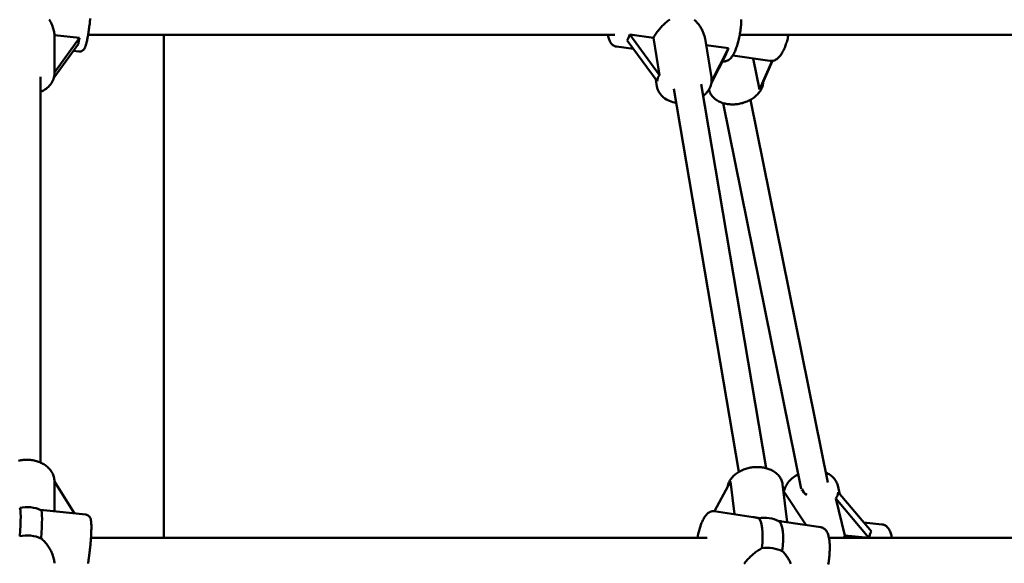
# Model space of a CAD drawing. Extents: x 1611 to 13456, y -128 to 18754.
# Drawn here: x 6826 to 7397, y 14838 to 15153 of the extents above; entities that cross this region are included whole.
import ezdxf

# ---------------------------------------------------------------- set-up
doc = ezdxf.new("R2010")
doc.units = 0
doc.header["$LTSCALE"] = 90.909091
doc.layers.add('Kóta (ISO)', color=7, linetype='Continuous', lineweight=25)
doc.layers.add('Viditelná (ISO)', color=7, linetype='Continuous', lineweight=50)
doc.styles.add('Text poznámky (DIN)', font='isocpeur.ttf')
doc.dimstyles.new('Výchozí (DIN)', dxfattribs={"dimscale": 90.909091, "dimtxt": 3.5, "dimasz": 2.5, "dimexe": 3.175, "dimexo": 0.8, "dimgap": 0.8, "dimtad": 1, "dimdec": 1, "dimlfac": 0.001, "dimrnd": 1e-08, "dimtxsty": 'Text poznámky (DIN)', "dimcen": 0.09, "dimdle": 10, "dimclrd": 256, "dimclre": 256, "dimclrt": 256, "dimadec": 0, "dimazin": 0, "dimtfac": 1, "dimtofl": 0, "dimtmove": 0, "dimatfit": 3, "dimfxl": 0, "dimtolj": 1, "dimtzin": 0, "dimlwd": -1, "dimlwe": -1, "dimarcsym": 0})

# ---------------------------------------------------------------- blocks, each defined once
blk = doc.blocks.new('*D9')
at = {"layer": 'Defpoints', "color": 0}
for p in [(6850.57, 18753.5), (12897.8, 18753.5), (12050.57, 13792.5)]:
    blk.add_point(p, dxfattribs=at)
at = {"layer": 'Kóta (ISO)'}
for p, q in [((6923.3, 18753.5), (13186.43, 18753.5)), ((12897.8, 14019.77), (12897.8, 18526.23)), ((12123.3, 13792.5), (13186.43, 13792.5))]:
    blk.add_line(p, q, dxfattribs=at)
for points in [[(12859.92, 18526.23), (12935.68, 18526.23), (12897.8, 18753.5)], [(12859.92, 14019.77), (12935.68, 14019.77), (12897.8, 13792.5)]]:
    blk.add_solid(points, dxfattribs=at)
at = {"layer": 'Kóta (ISO)', "insert": (12506.65, 15954.82), "char_height": 318.182, "attachment_point": 1, "rotation": 90, "style": 'Text poznámky (DIN)'}
blk.add_mtext('\\A1;5 m', dxfattribs=at)

msp = doc.modelspace()

# ---------------------------------------------------------------- linework, layer by layer
at = {"layer": 'Viditelná (ISO)'}
for p, q in [((6846.57, 15122.32), (6846.57, 15143.99)), ((6846.57, 15143.99), (6861.19, 15142.45)), ((6861.19, 15142.45), (6846.57, 15122.32)), ((6866.11, 15144.16), (7171.47, 15144.16)), ((6910.07, 14852.42), (6910.07, 15144.16)), ((7178.53, 15140.83), (7195.84, 15117.15)), ((7180.01, 15144.33), (7193.72, 15142.42)), ((7197.31, 15120.65), (7180.01, 15144.33)), ((7193.72, 15142.42), (7197.31, 15120.65)), ((7223.65, 15141.88), (7227.37, 15119.31)), ((7243.79, 15144.16), (7571.67, 15144.16)), ((6846.22, 15119.21), (6860.48, 15138.84)), ((6857.52, 15134.77), (6860.75, 15134.43)), ((7182.12, 15135.92), (7172.36, 15137.28)), ((7224.26, 15138.19), (7237.32, 15136.38)), ((7237.32, 15136.38), (7227.47, 15117.04)), ((7227.38, 15116.25), (7235.85, 15132.88)), ((7234.02, 15128.72), (7233.75, 15128.76)), ((7261.27, 15129.02), (7239.72, 15132.16)), ((7255.32, 15112.35), (7251.47, 15130.45)), ((7262.52, 15129), (7255.32, 15112.35)), ((7257.01, 15115.79), (7262.75, 15129.03)), ((6838.57, 14896.09), (6838.57, 15119.78)), ((6846.57, 15122.21), (6846.57, 15121.83)), ((7195.14, 15118.11), (7195.8, 15114.11)), ((7243.25, 14890.7), (7205.55, 15112.81)), ((7259.12, 14892.84), (7221.33, 15115.45)), ((7294.91, 14884.48), (7250.06, 15106.49)), ((7279.3, 14880.97), (7234.13, 15104.53)), ((6846.57, 14885.12), (6846.57, 14885.26)), ((6846.57, 14867.83), (6846.57, 14885.12)), ((6846.57, 14885.12), (6858.24, 14866.63)), ((7229.1, 14867.86), (7238.44, 14885.18)), ((7238.44, 14885.18), (7240.71, 14866.12)), ((7271.19, 14861.55), (7268.58, 14883.49)), ((7269, 14879.93), (7282.37, 14859.87)), ((7301.85, 14877.68), (7300.59, 14882.76)), ((7320.06, 14856.11), (7300.79, 14878.93)), ((7304.69, 14853.85), (7299.4, 14875.28)), ((7299.4, 14875.28), (7318.68, 14852.46)), ((6864.7, 14865.96), (6840.32, 14868.48)), ((7251.64, 14864.48), (7229.01, 14867.87)), ((7290.83, 14858.61), (7268.2, 14862)), ((7315.66, 14861.33), (7326.22, 14860.27)), ((6867.76, 14852.42), (7224.82, 14852.42)), ((7295.51, 14852.42), (7689.21, 14852.42)), ((7318.68, 14852.46), (7304.69, 14853.85))]:
    msp.add_line(p, q, dxfattribs=at)
at = {"layer": 'Viditelná (ISO)', "flags": 128}
for points in [[(6843.58, 15152.94), (6843.95, 15152.33), (6844.29, 15151.71), (6844.62, 15151.07), (6844.93, 15150.42), (6845.22, 15149.76), (6845.49, 15149.1), (6845.72, 15148.44), (6845.94, 15147.78), (6846.12, 15147.12), (6846.27, 15146.47), (6846.39, 15145.83), (6846.48, 15145.2), (6846.54, 15144.59), (6846.57, 15143.99)], [(6860.75, 15134.43), (6861.14, 15134.41), (6861.53, 15134.44), (6861.88, 15134.51), (6862.2, 15134.61), (6862.49, 15134.74), (6862.73, 15134.87), (6862.94, 15135.01), (6863.12, 15135.15), (6863.28, 15135.28), (6863.41, 15135.41), (6863.63, 15135.66), (6863.8, 15135.88), (6863.94, 15136.09), (6864.16, 15136.47), (6864.33, 15136.84), (6864.48, 15137.2), (6864.62, 15137.57), (6864.75, 15137.96), (6864.88, 15138.37), (6865, 15138.8), (6865.12, 15139.26), (6865.24, 15139.74), (6865.35, 15140.25), (6865.47, 15140.79), (6865.59, 15141.35), (6865.71, 15141.94), (6865.83, 15142.55), (6865.94, 15143.18), (6866.06, 15143.84), (6866.17, 15144.51), (6866.28, 15145.21), (6866.39, 15145.92), (6866.5, 15146.65), (6866.61, 15147.39), (6866.71, 15148.15), (6866.81, 15148.91), (6866.91, 15149.69), (6867.01, 15150.47), (6867.1, 15151.26), (6867.19, 15152.05), (6867.27, 15152.85), (6867.36, 15153.64)], [(7193.72, 15142.42), (7194.04, 15142.98), (7194.39, 15143.54), (7194.75, 15144.12), (7195.14, 15144.69), (7195.55, 15145.27), (7195.98, 15145.85), (7196.43, 15146.43), (7196.9, 15147.01), (7197.37, 15147.57), (7197.86, 15148.14), (7198.36, 15148.68), (7198.87, 15149.22), (7199.38, 15149.74), (7199.89, 15150.25), (7200.41, 15150.73), (7200.94, 15151.21), (7201.48, 15151.68), (7202.04, 15152.14), (7202.61, 15152.59), (7203.19, 15153.02)], [(7217.45, 15152.88), (7217.85, 15152.5), (7218.25, 15152.11), (7218.63, 15151.71), (7219, 15151.3), (7219.36, 15150.88), (7219.71, 15150.45), (7220.04, 15150.01), (7220.36, 15149.56), (7220.67, 15149.11), (7220.96, 15148.66), (7221.24, 15148.2), (7221.51, 15147.75), (7221.76, 15147.29), (7222, 15146.82), (7222.23, 15146.35), (7222.45, 15145.87), (7222.65, 15145.38), (7222.84, 15144.88), (7223.02, 15144.38), (7223.18, 15143.88), (7223.32, 15143.38), (7223.45, 15142.88), (7223.56, 15142.38), (7223.65, 15141.88)], [(7244.68, 15152.97), (7244.66, 15152.18), (7244.63, 15151.39), (7244.58, 15150.58), (7244.52, 15149.77), (7244.45, 15148.96), (7244.36, 15148.14), (7244.27, 15147.32), (7244.16, 15146.5), (7244.04, 15145.68), (7243.91, 15144.87), (7243.77, 15144.05), (7243.62, 15143.25), (7243.45, 15142.46), (7243.28, 15141.67), (7243.1, 15140.9), (7242.9, 15140.13), (7242.7, 15139.39), (7242.49, 15138.66), (7242.27, 15137.94), (7242.04, 15137.25), (7241.8, 15136.57), (7241.56, 15135.92), (7241.3, 15135.28), (7241.04, 15134.67), (7240.77, 15134.08), (7240.49, 15133.52), (7240.2, 15132.98), (7239.91, 15132.46), (7239.59, 15131.97), (7239.26, 15131.5), (7238.91, 15131.05), (7238.55, 15130.63), (7238.15, 15130.22), (7237.72, 15129.85), (7237.24, 15129.5), (7236.71, 15129.2), (7236.42, 15129.06), (7236.12, 15128.94), (7235.8, 15128.84), (7235.46, 15128.77), (7235.11, 15128.71), (7234.75, 15128.69), (7234.38, 15128.69), (7234.02, 15128.72)], [(7172.36, 15137.28), (7172.02, 15137.34), (7171.7, 15137.42), (7171.38, 15137.53), (7171.08, 15137.66), (7170.79, 15137.81), (7170.52, 15137.98), (7170.27, 15138.15), (7170.03, 15138.34), (7169.62, 15138.74), (7169.25, 15139.16), (7168.94, 15139.6), (7168.67, 15140.05), (7168.43, 15140.51), (7168.22, 15140.98), (7168.03, 15141.47), (7167.86, 15141.98), (7167.71, 15142.5), (7167.57, 15143.04), (7167.45, 15143.59), (7167.34, 15144.16)], [(7261.27, 15129.02), (7261.58, 15128.98), (7261.9, 15128.97), (7262.52, 15129), (7263.12, 15129.1), (7263.7, 15129.26), (7264.23, 15129.48), (7264.73, 15129.74), (7265.2, 15130.04), (7265.64, 15130.36), (7266.05, 15130.72), (7266.44, 15131.09), (7266.81, 15131.49), (7267.17, 15131.92), (7267.5, 15132.36), (7267.83, 15132.82), (7268.14, 15133.31), (7268.45, 15133.82), (7268.74, 15134.34), (7269.03, 15134.89), (7269.3, 15135.45), (7269.57, 15136.03), (7269.83, 15136.63), (7270.08, 15137.25), (7270.31, 15137.88), (7270.55, 15138.53), (7270.77, 15139.2), (7270.98, 15139.87), (7271.18, 15140.56), (7271.38, 15141.26), (7271.56, 15141.98), (7271.73, 15142.7), (7271.9, 15143.43), (7272.05, 15144.16)], [(6846.57, 15121.83), (6846.53, 15120.96), (6846.42, 15120.1), (6846.23, 15119.25), (6845.97, 15118.42), (6845.65, 15117.61), (6845.25, 15116.83), (6844.8, 15116.08), (6844.29, 15115.36), (6843.72, 15114.68), (6843.11, 15114.03), (6842.45, 15113.43), (6841.74, 15112.86), (6841, 15112.33), (6840.22, 15111.84), (6839.41, 15111.4), (6838.57, 15111)], [(7227.37, 15119.31), (7227.47, 15118.56), (7227.5, 15117.8), (7227.47, 15117.04), (7227.38, 15116.28), (7227.24, 15115.53), (7227.04, 15114.8), (7226.78, 15114.08), (7226.48, 15113.37), (7226.12, 15112.69), (7225.72, 15112.02), (7225.28, 15111.38), (7224.8, 15110.77), (7224.28, 15110.17), (7223.72, 15109.61), (7223.13, 15109.06), (7222.51, 15108.55)], [(7206.93, 15104.7), (7205.92, 15104.9), (7204.93, 15105.14), (7203.96, 15105.44), (7203.02, 15105.8), (7202.12, 15106.21), (7201.26, 15106.68), (7200.43, 15107.2), (7199.66, 15107.77), (7199.29, 15108.08), (7198.93, 15108.4), (7198.59, 15108.74), (7198.26, 15109.08), (7197.95, 15109.44), (7197.66, 15109.82), (7197.38, 15110.2), (7197.13, 15110.6), (7196.89, 15111), (7196.67, 15111.42), (7196.47, 15111.85), (7196.29, 15112.29), (7196.13, 15112.73), (7196, 15113.19), (7195.89, 15113.64), (7195.8, 15114.11)], [(7225.95, 15112.39), (7226.11, 15111.8), (7226.3, 15111.22), (7226.54, 15110.66), (7226.81, 15110.11), (7227.11, 15109.58), (7227.45, 15109.08), (7227.82, 15108.59), (7228.22, 15108.12), (7228.64, 15107.68), (7229.09, 15107.26), (7229.57, 15106.86), (7230.07, 15106.49), (7230.58, 15106.14), (7231.12, 15105.82), (7231.68, 15105.52), (7232.25, 15105.24), (7232.83, 15104.99), (7233.43, 15104.76), (7234.05, 15104.56), (7234.67, 15104.38), (7235.31, 15104.22), (7235.96, 15104.08), (7236.61, 15103.97), (7237.28, 15103.88), (7237.94, 15103.82), (7238.62, 15103.77), (7239.3, 15103.75), (7239.98, 15103.76), (7240.67, 15103.78), (7241.35, 15103.83), (7242.04, 15103.9), (7242.72, 15103.99), (7243.4, 15104.1), (7244.08, 15104.24), (7244.75, 15104.39), (7245.42, 15104.57), (7246.08, 15104.77), (7246.74, 15104.98), (7247.38, 15105.22), (7248.01, 15105.48), (7248.64, 15105.76), (7249.25, 15106.05), (7249.84, 15106.37), (7250.43, 15106.7), (7251, 15107.05), (7251.55, 15107.42), (7252.08, 15107.81), (7252.6, 15108.22), (7253.09, 15108.64), (7253.57, 15109.08), (7254.02, 15109.53), (7254.45, 15110), (7254.86, 15110.49), (7255.24, 15110.99), (7255.6, 15111.51), (7255.92, 15112.04), (7256.22, 15112.58), (7256.49, 15113.14), (7256.73, 15113.71), (7256.94, 15114.29), (7257.11, 15114.87), (7257.24, 15115.47), (7257.34, 15116.07), (7257.4, 15116.68)], [(6846.57, 14885.26), (6846.55, 14885.88), (6846.49, 14886.51), (6846.39, 14887.13), (6846.26, 14887.74), (6846.08, 14888.34), (6845.87, 14888.93), (6845.63, 14889.51), (6845.35, 14890.08), (6845.04, 14890.63), (6844.7, 14891.16), (6844.32, 14891.68), (6843.92, 14892.18), (6843.5, 14892.65), (6843.05, 14893.11), (6842.57, 14893.55), (6842.08, 14893.97), (6841.56, 14894.37), (6841.02, 14894.75), (6840.46, 14895.1), (6839.89, 14895.44), (6839.29, 14895.75), (6838.69, 14896.04), (6838.07, 14896.31), (6837.43, 14896.55), (6836.79, 14896.78), (6836.13, 14896.98), (6835.47, 14897.15), (6834.79, 14897.31), (6834.11, 14897.44), (6833.42, 14897.55), (6832.73, 14897.63), (6832.04, 14897.69), (6831.34, 14897.73), (6830.64, 14897.74), (6829.94, 14897.73), (6829.24, 14897.7), (6828.54, 14897.64), (6827.85, 14897.56), (6827.16, 14897.46), (6826.48, 14897.33), (6825.8, 14897.18)], [(7268.58, 14883.49), (7268.48, 14884.09), (7268.35, 14884.69), (7268.18, 14885.27), (7267.97, 14885.85), (7267.72, 14886.41), (7267.43, 14886.95), (7267.12, 14887.47), (7266.77, 14887.98), (7266.39, 14888.46), (7265.98, 14888.92), (7265.55, 14889.36), (7265.09, 14889.78), (7264.61, 14890.18), (7264.11, 14890.55), (7263.58, 14890.91), (7263.04, 14891.23), (7262.48, 14891.54), (7261.9, 14891.83), (7261.31, 14892.09), (7260.71, 14892.33), (7260.09, 14892.55), (7259.46, 14892.74), (7258.81, 14892.92), (7258.16, 14893.07), (7257.5, 14893.2), (7256.83, 14893.3), (7256.16, 14893.39), (7255.48, 14893.45), (7254.79, 14893.49), (7254.1, 14893.51), (7253.41, 14893.5), (7252.72, 14893.48), (7252.03, 14893.43), (7251.34, 14893.36), (7250.65, 14893.27), (7249.97, 14893.15), (7249.29, 14893.02), (7248.62, 14892.87), (7247.95, 14892.69), (7247.29, 14892.49), (7246.65, 14892.28), (7246.01, 14892.04), (7245.38, 14891.78), (7244.77, 14891.5), (7244.17, 14891.21), (7243.58, 14890.89), (7243.01, 14890.56), (7242.46, 14890.2), (7241.92, 14889.83), (7241.4, 14889.44), (7240.91, 14889.03), (7240.43, 14888.6), (7239.98, 14888.16), (7239.55, 14887.69), (7239.14, 14887.21), (7238.77, 14886.72), (7238.41, 14886.2), (7238.09, 14885.68), (7237.8, 14885.13), (7237.54, 14884.58), (7237.32, 14884.01), (7237.12, 14883.42), (7236.97, 14882.83), (7236.85, 14882.23)], [(7269.42, 14879.3), (7269.59, 14880.08), (7269.82, 14880.85), (7270.11, 14881.6), (7270.44, 14882.33), (7270.83, 14883.05), (7271.26, 14883.74), (7271.74, 14884.41), (7272.26, 14885.05), (7272.81, 14885.67), (7273.41, 14886.27), (7274.04, 14886.83), (7274.7, 14887.37), (7275.39, 14887.88), (7276.11, 14888.36), (7276.86, 14888.81), (7277.63, 14889.22)], [(7293.75, 14890.22), (7294.37, 14889.94), (7294.97, 14889.64), (7295.55, 14889.31), (7296.11, 14888.95), (7296.65, 14888.57), (7297.16, 14888.16), (7297.65, 14887.72), (7298.11, 14887.26), (7298.54, 14886.77), (7298.94, 14886.26), (7299.31, 14885.72), (7299.65, 14885.16), (7299.94, 14884.59), (7300.2, 14883.99), (7300.42, 14883.38), (7300.59, 14882.76)], [(6840.32, 14868.48), (6840.26, 14868.48), (6840.2, 14868.49), (6840.14, 14868.49), (6840.08, 14868.5), (6840.02, 14868.5), (6839.96, 14868.51), (6839.9, 14868.52), (6839.83, 14868.52), (6839.77, 14868.53), (6839.71, 14868.53), (6839.65, 14868.54), (6839.59, 14868.54), (6839.52, 14868.55), (6839.46, 14868.55), (6839.4, 14868.55), (6839.33, 14868.56), (6839.27, 14868.56), (6839.21, 14868.57), (6839.14, 14868.57), (6839.08, 14868.58), (6839.01, 14868.58), (6838.95, 14868.58), (6838.88, 14868.59), (6838.82, 14868.59)], [(6864.7, 14865.96), (6865.1, 14865.89), (6865.47, 14865.78), (6865.81, 14865.63), (6866.1, 14865.46), (6866.35, 14865.28), (6866.57, 14865.1), (6866.74, 14864.92), (6866.89, 14864.74), (6867.01, 14864.58), (6867.11, 14864.42), (6867.27, 14864.14), (6867.39, 14863.89), (6867.48, 14863.66), (6867.61, 14863.24), (6867.71, 14862.85), (6867.77, 14862.47), (6867.83, 14862.07), (6867.88, 14861.67), (6867.91, 14861.24), (6867.94, 14860.79), (6867.96, 14860.32), (6867.98, 14859.83), (6867.99, 14859.3), (6867.99, 14858.75), (6867.99, 14858.18), (6867.98, 14857.58), (6867.97, 14856.96), (6867.95, 14856.32), (6867.93, 14855.65), (6867.9, 14854.97), (6867.87, 14854.27), (6867.83, 14853.55), (6867.78, 14852.82), (6867.73, 14852.07), (6867.68, 14851.31), (6867.62, 14850.54), (6867.56, 14849.76), (6867.49, 14848.97), (6867.42, 14848.18), (6867.34, 14847.39), (6867.26, 14846.59), (6867.18, 14845.8), (6867.09, 14845.01), (6867, 14844.22), (6866.9, 14843.44), (6866.81, 14842.66), (6866.71, 14841.89), (6866.6, 14841.14), (6866.5, 14840.4), (6866.39, 14839.67), (6866.29, 14838.96), (6866.18, 14838.26), (6866.06, 14837.59)], [(7219.27, 14852.42), (7219.42, 14853.16), (7219.57, 14853.88), (7219.73, 14854.6), (7219.89, 14855.31), (7220.07, 14856.01), (7220.25, 14856.7), (7220.44, 14857.38), (7220.63, 14858.04), (7220.84, 14858.68), (7221.05, 14859.32), (7221.26, 14859.93), (7221.48, 14860.53), (7221.71, 14861.11), (7221.95, 14861.68), (7222.19, 14862.22), (7222.43, 14862.74), (7222.68, 14863.25), (7222.94, 14863.73), (7223.21, 14864.2), (7223.5, 14864.64), (7223.79, 14865.07), (7224.09, 14865.47), (7224.42, 14865.86), (7224.76, 14866.24), (7225.13, 14866.59), (7225.54, 14866.91), (7225.99, 14867.22), (7226.49, 14867.48), (7226.76, 14867.6), (7227.05, 14867.7), (7227.35, 14867.79), (7227.67, 14867.85), (7227.99, 14867.9), (7228.33, 14867.91), (7228.67, 14867.91), (7229.01, 14867.87)], [(7254.49, 14863.95), (7254.37, 14863.98), (7254.25, 14864), (7254.13, 14864.03), (7254.01, 14864.05), (7253.89, 14864.07), (7253.77, 14864.1), (7253.65, 14864.12), (7253.53, 14864.15), (7253.41, 14864.17), (7253.29, 14864.19), (7253.17, 14864.22), (7253.05, 14864.24), (7252.93, 14864.26), (7252.82, 14864.28), (7252.7, 14864.3), (7252.58, 14864.32), (7252.46, 14864.35), (7252.34, 14864.37), (7252.23, 14864.39), (7252.11, 14864.4), (7251.99, 14864.42), (7251.87, 14864.44), (7251.76, 14864.46), (7251.64, 14864.48)], [(7268.2, 14862), (7268.13, 14862.01), (7268.06, 14862.02), (7267.99, 14862.03), (7267.92, 14862.03), (7267.85, 14862.04), (7267.78, 14862.05), (7267.71, 14862.06), (7267.64, 14862.07), (7267.56, 14862.08), (7267.49, 14862.08), (7267.41, 14862.09), (7267.34, 14862.1), (7267.26, 14862.11), (7267.18, 14862.11), (7267.1, 14862.12), (7267.03, 14862.12), (7266.95, 14862.13), (7266.87, 14862.14), (7266.79, 14862.14), (7266.71, 14862.15), (7266.62, 14862.15), (7266.54, 14862.16), (7266.46, 14862.16), (7266.37, 14862.17)], [(7326.22, 14860.27), (7326.59, 14860.22), (7326.95, 14860.14), (7327.3, 14860.03), (7327.64, 14859.89), (7327.96, 14859.74), (7328.26, 14859.56), (7328.54, 14859.37), (7328.8, 14859.17), (7329.27, 14858.73), (7329.68, 14858.27), (7330.04, 14857.78), (7330.36, 14857.27), (7330.64, 14856.74), (7330.89, 14856.19), (7331.11, 14855.61), (7331.32, 14855.02), (7331.51, 14854.41), (7331.68, 14853.77), (7331.83, 14853.11), (7331.96, 14852.42)], [(7290.83, 14858.61), (7291.2, 14858.53), (7291.56, 14858.43), (7291.9, 14858.3), (7292.22, 14858.14), (7292.52, 14857.96), (7292.8, 14857.77), (7293.06, 14857.56), (7293.29, 14857.35), (7293.7, 14856.9), (7294.04, 14856.43), (7294.34, 14855.95), (7294.59, 14855.45), (7294.81, 14854.94), (7295, 14854.42), (7295.16, 14853.88), (7295.31, 14853.32), (7295.44, 14852.75), (7295.56, 14852.15), (7295.66, 14851.53), (7295.74, 14850.9), (7295.81, 14850.24), (7295.87, 14849.57), (7295.91, 14848.87), (7295.94, 14848.16), (7295.95, 14847.43), (7295.96, 14846.69), (7295.95, 14845.93), (7295.93, 14845.16), (7295.89, 14844.38), (7295.85, 14843.59), (7295.79, 14842.79), (7295.72, 14841.98), (7295.64, 14841.17), (7295.54, 14840.36), (7295.44, 14839.54), (7295.32, 14838.72), (7295.19, 14837.91), (7295.05, 14837.09)], [(6838.82, 14852.18), (6839.38, 14851.7), (6839.92, 14851.19), (6840.45, 14850.67), (6840.95, 14850.13), (6841.44, 14849.57), (6841.91, 14849), (6842.35, 14848.42), (6842.78, 14847.83), (6843.18, 14847.24), (6843.56, 14846.64), (6843.92, 14846.03), (6844.27, 14845.41), (6844.6, 14844.77), (6844.91, 14844.12), (6845.2, 14843.46), (6845.47, 14842.81), (6845.71, 14842.14), (6845.92, 14841.48), (6846.11, 14840.83), (6846.26, 14840.18), (6846.39, 14839.54), (6846.48, 14838.91), (6846.54, 14838.29), (6846.57, 14837.69)], [(7304.69, 14853.85), (7304.67, 14853.8), (7304.64, 14853.74), (7304.61, 14853.68), (7304.58, 14853.62), (7304.55, 14853.56), (7304.51, 14853.5), (7304.48, 14853.44), (7304.45, 14853.38), (7304.42, 14853.32), (7304.39, 14853.27), (7304.36, 14853.21), (7304.33, 14853.15), (7304.29, 14853.09), (7304.26, 14853.03), (7304.23, 14852.97), (7304.19, 14852.91), (7304.16, 14852.85), (7304.13, 14852.79), (7304.09, 14852.73), (7304.06, 14852.67), (7304.03, 14852.61), (7303.99, 14852.55), (7303.96, 14852.49), (7303.92, 14852.42)], [(7246.31, 14837.41), (7246.75, 14837.97), (7247.21, 14838.54), (7247.68, 14839.1), (7248.17, 14839.65), (7248.67, 14840.2), (7249.18, 14840.74), (7249.69, 14841.26), (7250.22, 14841.77), (7250.74, 14842.27), (7251.27, 14842.74), (7251.81, 14843.21), (7252.37, 14843.67), (7252.94, 14844.12), (7253.52, 14844.56), (7254.11, 14844.99), (7254.71, 14845.39), (7255.33, 14845.77), (7255.95, 14846.13), (7256.57, 14846.47)], [(7268.45, 14844.69), (7268.87, 14844.29), (7269.27, 14843.88), (7269.66, 14843.45), (7270.04, 14843.01), (7270.4, 14842.57), (7270.75, 14842.11), (7271.09, 14841.65), (7271.41, 14841.18), (7271.72, 14840.71), (7272.01, 14840.24), (7272.29, 14839.76), (7272.55, 14839.29), (7272.8, 14838.8), (7273.03, 14838.31), (7273.26, 14837.82), (7273.47, 14837.31)]]:
    msp.add_lwpolyline(points, dxfattribs=at)
at = {"layer": 'Viditelná (ISO)'}
msp.add_arc((7284.56, 14880.95), 5, 190.3677, 193.8712, dxfattribs=at)
for centre, major_axis, ratio, start_param, end_param in [((6869.53, 15152.61), (8.27, 18.18), 0.21952, 2.259799, 2.523722), ((7168.76, 15156.96), (-5.78, 19.43), 0.540766, 3.591941, 3.855864), ((7242.74, 15146.7), (-8.33, -18.03), 0.036372, 5.338761, 5.602685), ((6830.57, 15098.98), (-15.52, -24.55), 0.15788, 2.896917, 2.910595), ((7215.49, 15093.02), (17.74, -27.96), 0.30811, 3.195485, 3.509271), ((7246.63, 15092.06), (-11.07, -24.86), 0.020025, 3.452421, 3.766206), ((7284.56, 14880.95), (-4.16, 2.09), 0.863743, 0.549768, 1.570796), ((7279.48, 14901.52), (-19.51, 26.59), 0.324869, 3.19256, 3.506346), ((6830.57, 14858.59), (16, 0), 0.729611, 1.029317, 1.831259), ((6824.39, 14851.02), (1.95, 18.9), 0.095773, 4.851494, 6.21867), ((6836.75, 14849.74), (1.95, 18.9), 0.095773, 4.851494, 6.21867), ((7256.07, 14853.19), (15.89, 1.89), 0.679532, 0.78706, 1.589001), ((7251.17, 14845.34), (2.82, 18.79), 0.274008, 4.813447, 6.180623), ((7263.05, 14843.56), (2.82, 18.79), 0.274008, 4.813447, 6.180623), ((7330.82, 14840.72), (-6.57, 19.13), 0.567872, 0.467934, 0.731857), ((6830.57, 14842.17), (-16, 0), 0.729611, 4.170909, 4.972851), ((7258.15, 14835.7), (-15.89, -1.89), 0.679532, 3.928652, 4.730594)]:
    msp.add_ellipse(centre, major_axis=major_axis, ratio=ratio, start_param=start_param, end_param=end_param, dxfattribs=at)

# ---------------------------------------------------------------- dimensions: what is measured, and where the dimension line sits
at = {"layer": 'Kóta (ISO)'}
dim = msp.add_linear_dim(base=(12897.8, 18753.5), p1=(12050.57, 13792.5), p2=(6850.57, 18753.5), angle=90, dimstyle='Výchozí (DIN)', override={"dimdec": 1, "dimlfac": 0.001, "dimpost": '<> m', "dimtp": 0, "dimtm": 0, "dimtdec": 2, "dimtmove": 1}, dxfattribs=at)
dim.commit()
dim.dimension.update_dxf_attribs({"geometry": '*D9', "text_midpoint": (12897.8, 16273), "dimtype": 160})

doc.saveas('drawing.dxf')
